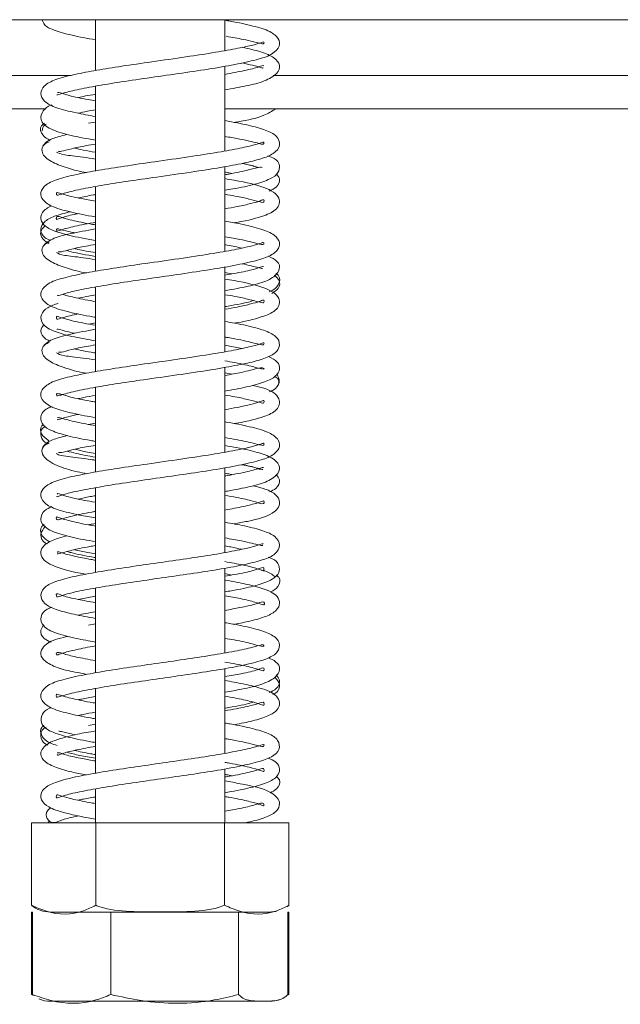
# Model space of a CAD drawing. Units: millimetres. Extents: x 97 to 5414, y 79 to 4078.
# Drawn here: x 4439 to 4471, y 2296 to 2348 of the extents above; entities that cross this region are included whole.
import ezdxf

# ---------------------------------------------------------------- set-up
doc = ezdxf.new("R2010")
doc.units = ezdxf.units.MM
doc.header["$LTSCALE"] = 20

msp = doc.modelspace()

# ---------------------------------------------------------------- linework, layer by layer
at = {"color": 7, "linetype": 'Continuous', "lineweight": 15}
for p, q in [((4539.196, 2348.281), (4353.314, 2348.281)), ((4442.843, 2348.281), (4442.843, 2345.602)), ((4449.666, 2346.649), (4449.666, 2348.281)), ((4449.666, 2341.355), (4449.666, 2345.827)), ((4441.558, 2345.339), (4353.314, 2345.339)), ((4539.196, 2345.339), (4452.219, 2345.339)), ((4442.843, 2344.777), (4442.843, 2340.305)), ((4440.225, 2343.575), (4353.314, 2343.575)), ((4539.196, 2343.575), (4449.666, 2343.575)), ((4442.482, 2342.822), (4442.843, 2342.885)), ((4449.666, 2336.059), (4449.666, 2340.529)), ((4442.843, 2339.479), (4442.843, 2335.011)), ((4449.666, 2330.768), (4449.666, 2335.234)), ((4449.666, 2334.946), (4450.034, 2334.877)), ((4442.843, 2334.185), (4442.843, 2329.718)), ((4442.843, 2333.762), (4441.928, 2333.591)), ((4442.485, 2332.231), (4442.843, 2332.298)), ((4450.56, 2330.942), (4449.666, 2331.113)), ((4449.666, 2325.475), (4449.666, 2329.944)), ((4449.666, 2329.65), (4450.028, 2329.586)), ((4442.843, 2328.893), (4442.843, 2324.426)), ((4442.484, 2326.939), (4442.843, 2327.003)), ((4449.666, 2320.181), (4449.666, 2324.649)), ((4442.843, 2323.597), (4442.843, 2319.128)), ((4449.666, 2314.885), (4449.666, 2319.353)), ((4449.666, 2319.066), (4450.036, 2318.994)), ((4442.843, 2318.302), (4442.843, 2313.834)), ((4442.843, 2317.88), (4441.928, 2317.707)), ((4442.484, 2316.348), (4442.843, 2316.417)), ((4449.666, 2309.588), (4449.666, 2314.058)), ((4442.843, 2313.011), (4442.843, 2308.542)), ((4442.479, 2311.057), (4442.843, 2311.121)), ((4449.666, 2305.928), (4449.666, 2308.769)), ((4442.843, 2307.714), (4442.843, 2305.928)), ((4439.462, 2305.928), (4439.462, 2301.575)), ((4439.462, 2305.928), (4442.859, 2305.928)), ((4440.428, 2306.007), (4440.343, 2305.953)), ((4442.859, 2305.928), (4442.859, 2301.575)), ((4442.859, 2305.928), (4449.651, 2305.928)), ((4449.651, 2305.928), (4449.651, 2301.575)), ((4449.651, 2305.928), (4453.047, 2305.928)), ((4453.047, 2305.928), (4453.047, 2301.575)), ((4439.465, 2301.222), (4439.465, 2296.869)), ((4439.465, 2301.222), (4439.52, 2301.222)), ((4439.52, 2301.222), (4439.52, 2296.869)), ((4440.462, 2301.222), (4452.047, 2301.222)), ((4443.653, 2301.222), (4443.653, 2296.869)), ((4450.387, 2301.222), (4450.387, 2296.869)), ((4452.989, 2301.222), (4452.989, 2296.869)), ((4452.989, 2301.222), (4453.044, 2301.222)), ((4453.044, 2301.222), (4453.044, 2296.869)), ((4439.465, 2296.869), (4439.576, 2296.817)), ((4453.044, 2296.869), (4452.933, 2296.817)), ((4440.462, 2296.516), (4451.605, 2296.516)), ((4451.605, 2296.516), (4452.047, 2296.516))]:
    msp.add_line(p, q, dxfattribs=at)
at = {"color": 7, "linetype": 'Continuous', "lineweight": 15, "flags": 128}
for points in [[(4452.929, 2301.488), (4452.938, 2301.494), (4453.046, 2301.574)], [(4452.047, 2296.516), (4452.122, 2296.518), (4452.165, 2296.52)]]:
    msp.add_lwpolyline(points, dxfattribs=at)
at = {"color": 7, "linetype": 'Continuous', "lineweight": 15}
for centre, radius, start, end in [((4440.653, 2306.342), 0.407, 117.5369, 299.3643), ((4440.462, 2302.815), 1.593, 231.1285, 270), ((4452.047, 2302.815), 1.593, 270, 282.036), ((4440.462, 2298.109), 1.593, 247.6106, 270), ((4452.047, 2298.109), 1.593, 281.9367, 291.5794)]:
    msp.add_arc(centre, radius, start, end, dxfattribs=at)
for points, knots in [([(4440.029, 2348.281), (4440.061, 2348.189), (4440.147, 2347.944), (4440.687, 2347.707), (4441.528, 2347.459), (4442.41, 2347.297), (4442.843, 2347.218)], [0, 0, 0, 0, 0.147899, 0.397303, 0.70404, 1, 1, 1, 1]), ([(4440.804, 2344.312), (4440.864, 2344.328), (4440.99, 2344.362), (4441.707, 2344.564), (4442.799, 2344.775), (4444.186, 2345.002), (4445.774, 2345.23), (4447.424, 2345.468), (4449.005, 2345.702), (4450.391, 2345.945), (4451.477, 2346.195), (4452.179, 2346.434), (4452.592, 2346.879), (4452.535, 2347.303), (4452.04, 2347.703), (4451.201, 2347.943), (4450.343, 2348.137), (4449.761, 2348.232), (4449.666, 2348.248)], [0, 0, 0, 0, 0.058344, 0.121651, 0.186574, 0.253787, 0.32263, 0.392383, 0.462074, 0.532523, 0.602741, 0.670891, 0.728211, 0.781562, 0.842814, 0.91556, 0.986255, 1, 1, 1, 1]), ([(4449.743, 2347.406), (4450.054, 2347.35), (4450.856, 2347.208), (4451.535, 2347.027), (4451.727, 2346.985), (4451.742, 2347.124), (4451.639, 2347.095), (4451.166, 2346.937), (4450.364, 2346.77), (4449.164, 2346.551), (4447.595, 2346.317), (4445.869, 2346.067), (4444.256, 2345.837), (4442.877, 2345.615), (4441.661, 2345.386), (4440.739, 2345.147), (4440.11, 2344.833), (4439.888, 2344.381), (4440.133, 2343.924), (4440.784, 2343.615), (4441.673, 2343.389), (4442.493, 2343.24), (4442.843, 2343.177)], [0, 0, 0, 0, 0.041182, 0.105926, 0.156633, 0.192966, 0.231751, 0.275038, 0.321629, 0.373802, 0.431379, 0.49233, 0.547284, 0.596393, 0.647422, 0.705127, 0.7576, 0.801226, 0.844859, 0.898568, 0.956735, 1, 1, 1, 1]), ([(4449.666, 2344.573), (4450.052, 2344.644), (4450.877, 2344.796), (4451.763, 2345.015), (4452.467, 2345.421), (4452.619, 2345.884), (4452.298, 2346.293), (4451.606, 2346.598), (4450.929, 2346.748), (4450.59, 2346.824)], [0, 0, 0, 0, 0.134359, 0.288077, 0.435459, 0.575727, 0.714385, 0.856989, 1, 1, 1, 1]), ([(4451.707, 2345.85), (4451.706, 2345.852), (4451.698, 2345.892), (4451.466, 2345.776), (4450.796, 2345.61), (4450.03, 2345.467), (4449.666, 2345.399)], [0, 0, 0, 0, 0.0131379, 0.3262432, 0.680347, 1, 1, 1, 1]), ([(4450.562, 2345.997), (4450.764, 2345.957), (4451.329, 2345.845), (4451.653, 2345.705), (4451.679, 2345.74), (4451.685, 2345.748)], [0, 0, 0, 0, 0.303475, 0.849788, 1, 1, 1, 1]), ([(4442.843, 2344.004), (4442.714, 2344.026), (4442.14, 2344.123), (4441.433, 2344.272), (4440.885, 2344.469), (4440.848, 2344.447), (4440.835, 2344.439)], [0, 0, 0, 0, 0.105545, 0.469408, 0.814864, 1, 1, 1, 1]), ([(4442.843, 2344.349), (4442.656, 2344.318), (4442.314, 2344.263), (4442.067, 2344.204), (4441.954, 2344.178)], [0, 0, 0, 0, 0.545438, 1, 1, 1, 1]), ([(4440.535, 2343.782), (4440.525, 2343.779), (4440.311, 2343.707), (4440.042, 2343.502), (4439.882, 2342.951), (4440.361, 2342.524), (4441.221, 2342.244), (4442.109, 2342.05), (4442.72, 2341.948), (4442.843, 2341.928)], [0, 0, 0, 0, 0.006705, 0.156579, 0.322782, 0.523885, 0.743911, 0.948345, 1, 1, 1, 1]), ([(4441.94, 2343.347), (4442.084, 2343.381), (4442.323, 2343.436), (4442.695, 2343.498), (4442.843, 2343.523)], [0, 0, 0, 0, 0.601021, 1, 1, 1, 1]), ([(4450.155, 2342.86), (4450.199, 2342.868), (4450.908, 2342.987), (4451.694, 2343.165), (4452.148, 2343.456), (4452.334, 2343.575)], [0, 0, 0, 0, 0.037437, 0.606382, 1, 1, 1, 1]), ([(4442.843, 2338.71), (4442.589, 2338.755), (4441.897, 2338.879), (4441.149, 2339.058), (4440.787, 2339.206), (4440.783, 2339.087), (4440.788, 2338.991), (4441.129, 2339.119), (4441.985, 2339.332), (4443.132, 2339.536), (4444.508, 2339.758), (4446.135, 2339.986), (4447.868, 2340.239), (4449.443, 2340.479), (4450.675, 2340.71), (4451.616, 2340.941), (4452.253, 2341.189), (4452.642, 2341.643), (4452.419, 2342.186), (4451.838, 2342.468), (4450.91, 2342.725), (4450.152, 2342.877), (4449.667, 2342.956), (4449.666, 2342.956)], [0, 0, 0, 0, 0.032076, 0.087396, 0.138065, 0.177541, 0.217193, 0.267084, 0.321681, 0.370234, 0.41907, 0.474231, 0.535327, 0.592427, 0.644626, 0.693883, 0.744504, 0.793225, 0.841265, 0.892093, 0.945395, 0.999994, 1, 1, 1, 1]), ([(4440.153, 2342.827), (4440.093, 2342.782), (4439.883, 2342.624), (4439.988, 2342.178), (4440.303, 2341.992), (4440.449, 2341.906)], [0, 0, 0, 0, 0.1764971, 0.6196327, 1, 1, 1, 1]), ([(4440.246, 2342.766), (4440.224, 2342.756), (4440.061, 2342.68), (4440.045, 2342.536), (4440.032, 2342.411)], [0, 0, 0, 0, 0.13465, 1, 1, 1, 1]), ([(4449.666, 2342.125), (4449.913, 2342.083), (4450.675, 2341.952), (4451.415, 2341.768), (4451.72, 2341.679), (4451.735, 2341.803), (4451.707, 2341.847), (4451.339, 2341.702), (4450.599, 2341.528), (4449.461, 2341.306), (4447.954, 2341.076), (4446.238, 2340.824), (4444.579, 2340.592), (4443.154, 2340.366), (4441.906, 2340.145), (4440.905, 2339.898), (4440.221, 2339.631), (4439.896, 2339.175), (4440.039, 2338.729), (4440.617, 2338.369), (4441.527, 2338.135), (4442.343, 2337.959), (4442.837, 2337.88), (4442.843, 2337.879)], [0, 0, 0, 0, 0.030861, 0.09538, 0.149702, 0.187137, 0.224853, 0.267602, 0.313616, 0.36447, 0.420616, 0.48157, 0.537525, 0.587594, 0.636941, 0.693289, 0.747706, 0.792432, 0.83493, 0.885953, 0.944129, 0.999322, 1, 1, 1, 1]), ([(4441.314, 2342.225), (4441.044, 2342.154), (4440.326, 2341.964), (4440.17, 2341.754), (4440.073, 2341.622)], [0, 0, 0, 0, 0.375035, 1, 1, 1, 1]), ([(4440.41, 2341.843), (4440.331, 2341.814), (4440.175, 2341.755), (4440.008, 2341.533), (4440.014, 2341.179), (4440.421, 2340.805), (4441.261, 2340.481), (4441.909, 2340.298), (4442.331, 2340.226), (4442.371, 2340.219)], [0, 0, 0, 0, 0.073789, 0.1466784, 0.2869929, 0.5450192, 0.7722843, 0.9785586, 1, 1, 1, 1]), ([(4440.891, 2341.342), (4440.927, 2341.332), (4441.008, 2341.31), (4441.571, 2341.479), (4442.158, 2341.606), (4442.675, 2341.691), (4442.843, 2341.719)], [0, 0, 0, 0, 0.249159, 0.562689, 0.858454, 1, 1, 1, 1]), ([(4441.745, 2341.508), (4441.887, 2341.473), (4442.192, 2341.399), (4442.617, 2341.329), (4442.843, 2341.292)], [0, 0, 0, 0, 0.468634, 1, 1, 1, 1]), ([(4442.843, 2340.933), (4442.619, 2340.966), (4441.917, 2341.072), (4441.057, 2341.15), (4440.879, 2341.245), (4440.782, 2341.296)], [0, 0, 0, 0, 0.1747326, 0.5486501, 1, 1, 1, 1]), ([(4449.666, 2339.282), (4449.808, 2339.305), (4450.421, 2339.408), (4451.264, 2339.592), (4452.055, 2339.855), (4452.499, 2340.161), (4452.587, 2340.637), (4452.389, 2340.938), (4452.054, 2341.062), (4451.936, 2341.106)], [0, 0, 0, 0, 0.058854, 0.255427, 0.450231, 0.616437, 0.743652, 0.909984, 1, 1, 1, 1]), ([(4451.627, 2340.485), (4451.604, 2340.499), (4451.536, 2340.542), (4450.966, 2340.348), (4450.258, 2340.205), (4449.738, 2340.118), (4449.666, 2340.106)], [0, 0, 0, 0, 0.190563, 0.5617128, 0.9392103, 1, 1, 1, 1]), ([(4451.424, 2340.484), (4451.194, 2340.555), (4450.954, 2340.629), (4450.588, 2340.697), (4450.571, 2340.7)], [0, 0, 0, 0, 0.953464, 1, 1, 1, 1]), ([(4450.574, 2340.701), (4450.654, 2340.685), (4451.084, 2340.601), (4451.284, 2340.54), (4451.446, 2340.489)], [0, 0, 0, 0, 0.186254, 1, 1, 1, 1]), ([(4449.666, 2340.243), (4449.677, 2340.241), (4449.827, 2340.217), (4449.931, 2340.194), (4450.029, 2340.172)], [0, 0, 0, 0, 0.067399, 1, 1, 1, 1]), ([(4450.163, 2337.568), (4450.204, 2337.575), (4450.911, 2337.693), (4451.686, 2337.905), (4452.337, 2338.186), (4452.572, 2338.584), (4452.516, 2339.06), (4451.803, 2339.458), (4450.716, 2339.729), (4449.834, 2339.871), (4449.666, 2339.898)], [0, 0, 0, 0, 0.012806, 0.219354, 0.373846, 0.44664, 0.524508, 0.733578, 0.949551, 1, 1, 1, 1]), ([(4451.996, 2339.237), (4452.128, 2339.299), (4452.439, 2339.446), (4452.641, 2339.871), (4452.447, 2340.073), (4452.373, 2340.149)], [0, 0, 0, 0, 0.31399, 0.742482, 1, 1, 1, 1]), ([(4442.843, 2339.058), (4442.806, 2339.052), (4442.456, 2338.995), (4442.188, 2338.935), (4441.949, 2338.882)], [0, 0, 0, 0, 0.104969, 1, 1, 1, 1]), ([(4449.666, 2339.071), (4449.85, 2339.041), (4450.379, 2338.954), (4450.966, 2338.819), (4451.645, 2338.64), (4451.725, 2338.617), (4451.765, 2338.838), (4451.492, 2338.702), (4451.044, 2338.583), (4450.422, 2338.438), (4449.89, 2338.343), (4449.666, 2338.303)], [0, 0, 0, 0, 0.059839, 0.172067, 0.288138, 0.484179, 0.626744, 0.707981, 0.807789, 0.91908, 1, 1, 1, 1]), ([(4440.536, 2338.472), (4440.339, 2338.366), (4439.967, 2338.164), (4439.927, 2337.64), (4440.307, 2337.272), (4440.979, 2337.016), (4441.838, 2336.81), (4442.582, 2336.681), (4442.843, 2336.635)], [0, 0, 0, 0, 0.1795189, 0.3406766, 0.493235, 0.678236, 0.8869091, 1, 1, 1, 1]), ([(4441.513, 2338.15), (4441.22, 2338.077), (4440.639, 2337.932), (4440.117, 2337.649), (4439.891, 2337.223), (4440.058, 2336.811), (4440.373, 2336.68), (4440.48, 2336.636)], [0, 0, 0, 0, 0.233226, 0.462969, 0.663763, 0.886087, 1, 1, 1, 1]), ([(4442.843, 2337.46), (4442.743, 2337.477), (4442.174, 2337.573), (4441.42, 2337.73), (4440.788, 2337.952), (4440.795, 2337.888), (4440.747, 2337.699), (4441.035, 2337.838), (4441.451, 2337.961), (4441.873, 2338.042), (4441.947, 2338.056)], [0, 0, 0, 0, 0.037728, 0.213912, 0.399732, 0.556722, 0.685147, 0.811282, 0.966993, 1, 1, 1, 1]), ([(4440.216, 2337.421), (4440.13, 2337.347), (4439.917, 2337.165), (4439.945, 2336.777), (4440.238, 2336.575), (4440.377, 2336.48)], [0, 0, 0, 0, 0.2624109, 0.6506398, 1, 1, 1, 1]), ([(4442.843, 2337.246), (4442.382, 2337.164), (4441.429, 2336.994), (4440.394, 2336.693), (4440.188, 2336.459), (4440.073, 2336.328)], [0, 0, 0, 0, 0.292762, 0.60471, 1, 1, 1, 1]), ([(4441.747, 2337.037), (4441.665, 2337.054), (4441.208, 2337.146), (4440.867, 2337.268), (4440.778, 2337.244), (4440.771, 2337.1), (4440.952, 2337.178), (4441.615, 2337.359), (4442.308, 2337.506), (4442.803, 2337.588), (4442.843, 2337.595)], [0, 0, 0, 0, 0.0424321, 0.2358157, 0.379652, 0.4949444, 0.6405755, 0.808382, 0.984346, 1, 1, 1, 1]), ([(4440.836, 2333.754), (4440.847, 2333.745), (4440.878, 2333.718), (4441.371, 2333.898), (4442.303, 2334.098), (4443.584, 2334.318), (4445.099, 2334.549), (4446.742, 2334.779), (4448.366, 2335.019), (4449.843, 2335.253), (4451.08, 2335.507), (4451.92, 2335.737), (4452.479, 2336.093), (4452.61, 2336.532), (4452.292, 2336.977), (4451.592, 2337.252), (4450.699, 2337.479), (4449.942, 2337.609), (4449.666, 2337.657)], [0, 0, 0, 0, 0.0321711, 0.0944236, 0.1589699, 0.2250076, 0.2936254, 0.3629228, 0.4329399, 0.5030217, 0.5735127, 0.6438069, 0.7059538, 0.7595003, 0.8160239, 0.8849958, 0.9580837, 1, 1, 1, 1]), ([(4449.666, 2336.832), (4449.819, 2336.807), (4450.496, 2336.693), (4451.257, 2336.518), (4451.702, 2336.384), (4451.731, 2336.475), (4451.733, 2336.566), (4451.448, 2336.441), (4450.793, 2336.276), (4449.735, 2336.061), (4448.303, 2335.833), (4446.609, 2335.583), (4444.915, 2335.347), (4443.441, 2335.118), (4442.161, 2334.902), (4441.088, 2334.652), (4440.348, 2334.414), (4439.924, 2333.974), (4439.966, 2333.539), (4440.471, 2333.13), (4441.296, 2332.894), (4442.157, 2332.701), (4442.742, 2332.605), (4442.843, 2332.588)], [0, 0, 0, 0, 0.018338, 0.081685, 0.140075, 0.180062, 0.21677, 0.258562, 0.303945, 0.353548, 0.408601, 0.469187, 0.526507, 0.577954, 0.626317, 0.681216, 0.737447, 0.783919, 0.826148, 0.874687, 0.932584, 0.988414, 1, 1, 1, 1]), ([(4440.41, 2336.549), (4440.331, 2336.519), (4440.175, 2336.46), (4440.008, 2336.239), (4440.014, 2335.885), (4440.42, 2335.512), (4441.259, 2335.189), (4441.904, 2335.006), (4442.326, 2334.934), (4442.364, 2334.928)], [0, 0, 0, 0, 0.073822, 0.14674, 0.287109, 0.54522, 0.77259, 0.979088, 1, 1, 1, 1]), ([(4440.891, 2336.047), (4440.926, 2336.037), (4441.006, 2336.014), (4441.567, 2336.183), (4442.155, 2336.311), (4442.674, 2336.397), (4442.843, 2336.424)], [0, 0, 0, 0, 0.248036, 0.56174, 0.857702, 1, 1, 1, 1]), ([(4441.743, 2336.213), (4441.798, 2336.198), (4442.093, 2336.119), (4442.507, 2336.051), (4442.843, 2335.996)], [0, 0, 0, 0, 0.18927, 1, 1, 1, 1]), ([(4450.563, 2336.236), (4450.325, 2336.288), (4450.059, 2336.347), (4449.705, 2336.404), (4449.666, 2336.411)], [0, 0, 0, 0, 0.891801, 1, 1, 1, 1]), ([(4442.843, 2335.636), (4442.621, 2335.668), (4441.921, 2335.771), (4441.057, 2335.852), (4440.879, 2335.949), (4440.782, 2336.002)], [0, 0, 0, 0, 0.173419, 0.547744, 1, 1, 1, 1]), ([(4441.318, 2336.11), (4441.318, 2336.11), (4441.6, 2336.016), (4442.126, 2335.919), (4442.726, 2335.819), (4442.843, 2335.799)], [0, 0, 0, 0, 0.0017571, 0.8060579, 1, 1, 1, 1]), ([(4449.666, 2333.988), (4449.886, 2334.026), (4450.569, 2334.144), (4451.41, 2334.332), (4452.239, 2334.633), (4452.616, 2335.136), (4452.511, 2335.522), (4452.138, 2335.725), (4451.971, 2335.816)], [0, 0, 0, 0, 0.0939, 0.2917644, 0.4874298, 0.6717811, 0.8528386, 1, 1, 1, 1]), ([(4451.69, 2335.249), (4451.685, 2335.257), (4451.664, 2335.286), (4451.209, 2335.103), (4450.507, 2334.959), (4449.87, 2334.848), (4449.666, 2334.812)], [0, 0, 0, 0, 0.1228, 0.471148, 0.831229, 1, 1, 1, 1]), ([(4450.574, 2335.414), (4450.909, 2335.333), (4451.467, 2335.197), (4451.592, 2335.17), (4451.643, 2335.159)], [0, 0, 0, 0, 0.598983, 1, 1, 1, 1]), ([(4452.007, 2333.936), (4452.026, 2333.943), (4452.258, 2334.024), (4452.513, 2334.267), (4452.62, 2334.709), (4452.408, 2334.858), (4452.354, 2334.896)], [0, 0, 0, 0, 0.035682, 0.429689, 0.852077, 1, 1, 1, 1]), ([(4452.134, 2333.846), (4452.263, 2333.928), (4452.555, 2334.111), (4452.598, 2334.508), (4452.374, 2334.71), (4452.276, 2334.799)], [0, 0, 0, 0, 0.310417, 0.696682, 1, 1, 1, 1]), ([(4450.177, 2332.276), (4450.214, 2332.282), (4450.915, 2332.4), (4451.686, 2332.611), (4452.337, 2332.892), (4452.572, 2333.289), (4452.516, 2333.766), (4451.803, 2334.164), (4450.716, 2334.435), (4449.834, 2334.577), (4449.666, 2334.604)], [0, 0, 0, 0, 0.011325, 0.218183, 0.372906, 0.44581, 0.523794, 0.733179, 0.949476, 1, 1, 1, 1]), ([(4442.843, 2333.413), (4442.476, 2333.481), (4441.735, 2333.619), (4441.335, 2333.73), (4441.133, 2333.786)], [0, 0, 0, 0, 0.49476, 1, 1, 1, 1]), ([(4449.666, 2333.777), (4449.85, 2333.746), (4450.379, 2333.66), (4450.966, 2333.525), (4451.645, 2333.346), (4451.725, 2333.323), (4451.765, 2333.544), (4451.492, 2333.408), (4451.044, 2333.289), (4450.422, 2333.143), (4449.89, 2333.049), (4449.666, 2333.009)], [0, 0, 0, 0, 0.059839, 0.172067, 0.288138, 0.484179, 0.626744, 0.707981, 0.807789, 0.91908, 1, 1, 1, 1]), ([(4440.884, 2333.328), (4440.684, 2333.259), (4440.291, 2333.122), (4439.899, 2332.712), (4440.022, 2332.15), (4440.651, 2331.83), (4441.609, 2331.559), (4442.461, 2331.407), (4442.843, 2331.338)], [0, 0, 0, 0, 0.145188, 0.286585, 0.448925, 0.64557, 0.84104, 1, 1, 1, 1]), ([(4449.666, 2333.149), (4449.722, 2333.158), (4450.261, 2333.246), (4450.799, 2333.346), (4451.131, 2333.453), (4451.176, 2333.468)], [0, 0, 0, 0, 0.090396, 0.876485, 1, 1, 1, 1]), ([(4442.843, 2332.167), (4442.632, 2332.204), (4441.967, 2332.32), (4441.234, 2332.491), (4440.784, 2332.665), (4440.779, 2332.621), (4440.78, 2332.434), (4441.052, 2332.565), (4441.645, 2332.699), (4441.941, 2332.766)], [0, 0, 0, 0, 0.083072, 0.261394, 0.416283, 0.540129, 0.670705, 0.835472, 1, 1, 1, 1]), ([(4440.12, 2332.204), (4440.044, 2332.097), (4439.871, 2331.853), (4440.111, 2331.475), (4440.379, 2331.361), (4440.46, 2331.327)], [0, 0, 0, 0, 0.352518, 0.806503, 1, 1, 1, 1]), ([(4442.843, 2328.12), (4442.755, 2328.135), (4442.21, 2328.227), (4441.485, 2328.375), (4440.85, 2328.598), (4440.785, 2328.545), (4440.78, 2328.439), (4440.907, 2328.444), (4441.594, 2328.661), (4442.624, 2328.861), (4443.911, 2329.076), (4445.431, 2329.302), (4447.153, 2329.546), (4448.823, 2329.791), (4450.206, 2330.03), (4451.256, 2330.25), (4452.023, 2330.498), (4452.532, 2330.825), (4452.586, 2331.396), (4452.108, 2331.781), (4451.334, 2332.03), (4450.498, 2332.225), (4449.849, 2332.333), (4449.666, 2332.364)], [0, 0, 0, 0, 0.010386, 0.064677, 0.119255, 0.162486, 0.200592, 0.245649, 0.300365, 0.351582, 0.398725, 0.451381, 0.510708, 0.570133, 0.62453, 0.674188, 0.72432, 0.774389, 0.821791, 0.871854, 0.923934, 0.97867, 1, 1, 1, 1]), ([(4449.666, 2331.54), (4449.723, 2331.531), (4450.307, 2331.435), (4451.072, 2331.27), (4451.666, 2331.101), (4451.728, 2331.147), (4451.743, 2331.272), (4451.541, 2331.181), (4450.968, 2331.02), (4449.992, 2330.816), (4448.64, 2330.587), (4446.981, 2330.344), (4445.265, 2330.103), (4443.738, 2329.872), (4442.424, 2329.656), (4441.288, 2329.411), (4440.486, 2329.182), (4439.974, 2328.781), (4439.918, 2328.347), (4440.334, 2327.9), (4441.087, 2327.652), (4441.973, 2327.444), (4442.648, 2327.329), (4442.843, 2327.296)], [0, 0, 0, 0, 0.006668, 0.068396, 0.129943, 0.173496, 0.209257, 0.249967, 0.29472, 0.343094, 0.39709, 0.456618, 0.515348, 0.568049, 0.616062, 0.669406, 0.726677, 0.775254, 0.817565, 0.86374, 0.920563, 0.977079, 1, 1, 1, 1]), ([(4442.843, 2331.952), (4442.382, 2331.87), (4441.429, 2331.7), (4440.394, 2331.399), (4440.188, 2331.165), (4440.073, 2331.034)], [0, 0, 0, 0, 0.292762, 0.60471, 1, 1, 1, 1]), ([(4441.751, 2331.744), (4441.571, 2331.782), (4441.072, 2331.887), (4440.846, 2331.989), (4440.825, 2331.95), (4440.822, 2331.944)], [0, 0, 0, 0, 0.329323, 0.912618, 1, 1, 1, 1]), ([(4440.41, 2331.255), (4440.331, 2331.225), (4440.175, 2331.166), (4440.008, 2330.945), (4440.014, 2330.591), (4440.42, 2330.218), (4441.259, 2329.895), (4441.906, 2329.712), (4442.329, 2329.639), (4442.369, 2329.633)], [0, 0, 0, 0, 0.073756, 0.14661, 0.286854, 0.544736, 0.771905, 0.978219, 1, 1, 1, 1]), ([(4440.891, 2330.753), (4440.926, 2330.743), (4441.006, 2330.72), (4441.567, 2330.889), (4442.155, 2331.017), (4442.674, 2331.103), (4442.843, 2331.13)], [0, 0, 0, 0, 0.248036, 0.56174, 0.857702, 1, 1, 1, 1]), ([(4442.843, 2330.342), (4442.621, 2330.374), (4441.921, 2330.477), (4441.057, 2330.557), (4440.879, 2330.655), (4440.782, 2330.708)], [0, 0, 0, 0, 0.173419, 0.547744, 1, 1, 1, 1]), ([(4441.733, 2330.916), (4442.043, 2330.849), (4442.375, 2330.777), (4442.815, 2330.705), (4442.843, 2330.7)], [0, 0, 0, 0, 0.93728, 1, 1, 1, 1]), ([(4449.666, 2328.691), (4450.062, 2328.762), (4450.891, 2328.912), (4451.789, 2329.165), (4452.356, 2329.432), (4452.603, 2329.849), (4452.477, 2330.272), (4452.149, 2330.427), (4451.974, 2330.51)], [0, 0, 0, 0, 0.1797318, 0.3760923, 0.5588265, 0.6999191, 0.8402575, 1, 1, 1, 1]), ([(4449.666, 2330.287), (4449.843, 2330.257), (4450.456, 2330.153), (4451.19, 2329.978), (4451.791, 2329.795), (4451.75, 2329.93), (4451.432, 2329.913), (4450.687, 2329.698), (4449.972, 2329.572), (4449.666, 2329.518)], [0, 0, 0, 0, 0.060525, 0.21067, 0.349117, 0.602096, 0.73902, 0.888291, 1, 1, 1, 1]), ([(4451.995, 2328.65), (4452.07, 2328.68), (4452.342, 2328.785), (4452.633, 2329.156), (4452.481, 2329.451), (4452.404, 2329.6)], [0, 0, 0, 0, 0.159675, 0.573784, 1, 1, 1, 1]), ([(4452.501, 2329.107), (4452.51, 2329.177), (4452.528, 2329.315), (4452.375, 2329.418), (4452.3, 2329.469)], [0, 0, 0, 0, 0.508335, 1, 1, 1, 1]), ([(4450.154, 2326.978), (4450.198, 2326.985), (4450.908, 2327.104), (4451.687, 2327.317), (4452.336, 2327.598), (4452.573, 2327.995), (4452.505, 2328.471), (4452.081, 2328.774), (4451.343, 2328.94), (4451.137, 2328.987)], [0, 0, 0, 0, 0.016879, 0.270173, 0.459629, 0.548898, 0.644389, 0.900777, 1, 1, 1, 1]), ([(4442.843, 2328.466), (4442.629, 2328.432), (4442.29, 2328.377), (4442.043, 2328.317), (4441.953, 2328.295)], [0, 0, 0, 0, 0.634015, 1, 1, 1, 1]), ([(4449.666, 2328.483), (4449.85, 2328.452), (4450.379, 2328.366), (4450.966, 2328.231), (4451.645, 2328.052), (4451.725, 2328.029), (4451.765, 2328.25), (4451.492, 2328.113), (4451.044, 2327.995), (4450.422, 2327.849), (4449.89, 2327.754), (4449.666, 2327.714)], [0, 0, 0, 0, 0.059839, 0.172067, 0.288138, 0.484179, 0.626744, 0.707981, 0.807789, 0.91908, 1, 1, 1, 1]), ([(4440.561, 2327.878), (4440.473, 2327.847), (4440.144, 2327.731), (4439.896, 2327.366), (4440.042, 2326.877), (4440.538, 2326.578), (4441.349, 2326.33), (4442.182, 2326.154), (4442.759, 2326.058), (4442.843, 2326.044)], [0, 0, 0, 0, 0.065781, 0.246805, 0.400767, 0.560739, 0.761348, 0.965209, 1, 1, 1, 1]), ([(4440.821, 2327.188), (4440.839, 2327.185), (4440.888, 2327.177), (4441.269, 2327.325), (4441.759, 2327.426), (4441.957, 2327.467)], [0, 0, 0, 0, 0.265809, 0.702485, 1, 1, 1, 1]), ([(4440.089, 2326.92), (4440.066, 2326.9), (4439.913, 2326.774), (4439.933, 2326.403), (4440.235, 2326.186), (4440.389, 2326.075)], [0, 0, 0, 0, 0.082004, 0.53148, 1, 1, 1, 1]), ([(4440.199, 2326.84), (4440.175, 2326.827), (4439.988, 2326.722), (4439.92, 2326.423), (4440.036, 2326.057), (4440.279, 2325.945), (4440.333, 2325.92)], [0, 0, 0, 0, 0.057232, 0.46, 0.881639, 1, 1, 1, 1]), ([(4440.807, 2323.144), (4440.807, 2323.138), (4440.813, 2323.09), (4441.104, 2323.242), (4441.859, 2323.416), (4443.02, 2323.638), (4444.444, 2323.865), (4446.054, 2324.093), (4447.7, 2324.333), (4449.253, 2324.564), (4450.598, 2324.811), (4451.61, 2325.054), (4452.275, 2325.314), (4452.613, 2325.776), (4452.48, 2326.206), (4451.924, 2326.57), (4451.021, 2326.811), (4450.195, 2326.987), (4449.687, 2327.07), (4449.666, 2327.073)], [0, 0, 0, 0, 0.00769, 0.068556, 0.132279, 0.197386, 0.265046, 0.333946, 0.403826, 0.473484, 0.543934, 0.614153, 0.680774, 0.736604, 0.790343, 0.85382, 0.927315, 0.997, 1, 1, 1, 1]), ([(4442.843, 2326.871), (4442.502, 2326.932), (4441.72, 2327.072), (4440.999, 2327.282), (4440.885, 2327.299), (4440.835, 2327.307)], [0, 0, 0, 0, 0.302938, 0.6934, 1, 1, 1, 1]), ([(4441.344, 2326.352), (4441.062, 2326.278), (4440.332, 2326.086), (4440.172, 2325.871), (4440.073, 2325.74)], [0, 0, 0, 0, 0.386843, 1, 1, 1, 1]), ([(4449.666, 2326.245), (4450.067, 2326.173), (4450.936, 2326.014), (4451.596, 2325.83), (4451.728, 2325.824), (4451.744, 2325.965), (4451.612, 2325.914), (4451.111, 2325.758), (4450.232, 2325.569), (4448.964, 2325.343), (4447.352, 2325.105), (4445.625, 2324.857), (4444.044, 2324.627), (4442.693, 2324.408), (4441.506, 2324.172), (4440.634, 2323.939), (4440.048, 2323.59), (4439.893, 2323.146), (4440.208, 2322.686), (4440.899, 2322.407), (4441.792, 2322.187), (4442.555, 2322.053), (4442.843, 2322.002)], [0, 0, 0, 0, 0.0544261, 0.1180746, 0.165675, 0.2011807, 0.2407252, 0.2847446, 0.3320322, 0.3849317, 0.4431633, 0.5032744, 0.5571779, 0.6055303, 0.6573174, 0.7149497, 0.7657193, 0.8085074, 0.8528587, 0.9078636, 0.9652194, 1, 1, 1, 1]), ([(4440.41, 2325.961), (4440.316, 2325.922), (4440.131, 2325.846), (4439.982, 2325.565), (4440.085, 2325.188), (4440.722, 2324.761), (4441.597, 2324.494), (4442.222, 2324.373), (4442.392, 2324.339)], [0, 0, 0, 0, 0.089014, 0.176442, 0.342862, 0.642562, 0.902405, 1, 1, 1, 1]), ([(4440.891, 2325.459), (4440.926, 2325.449), (4441.006, 2325.426), (4441.567, 2325.595), (4442.155, 2325.723), (4442.674, 2325.809), (4442.843, 2325.836)], [0, 0, 0, 0, 0.2480361, 0.5617403, 0.8577025, 1, 1, 1, 1]), ([(4449.666, 2323.396), (4449.713, 2323.404), (4450.234, 2323.489), (4451.029, 2323.658), (4451.934, 2323.894), (4452.545, 2324.352), (4452.59, 2324.788), (4452.182, 2325.194), (4451.387, 2325.478), (4450.555, 2325.667), (4449.879, 2325.783), (4449.666, 2325.819)], [0, 0, 0, 0, 0.013275, 0.148973, 0.287194, 0.418297, 0.544432, 0.669095, 0.799566, 0.937101, 1, 1, 1, 1]), ([(4442.843, 2325.048), (4442.783, 2325.057), (4442.131, 2325.155), (4441.489, 2325.223), (4440.887, 2325.316), (4440.818, 2325.38), (4440.782, 2325.414)], [0, 0, 0, 0, 0.043016, 0.465102, 0.718069, 1, 1, 1, 1]), ([(4441.345, 2325.529), (4441.497, 2325.487), (4441.892, 2325.376), (4442.48, 2325.274), (4442.843, 2325.211)], [0, 0, 0, 0, 0.3836148, 1, 1, 1, 1]), ([(4441.75, 2325.626), (4441.959, 2325.577), (4442.277, 2325.502), (4442.698, 2325.432), (4442.843, 2325.408)], [0, 0, 0, 0, 0.655302, 1, 1, 1, 1]), ([(4451.532, 2324.561), (4451.38, 2324.615), (4451.126, 2324.704), (4450.719, 2324.782), (4450.556, 2324.813)], [0, 0, 0, 0, 0.598117, 1, 1, 1, 1]), ([(4450.574, 2324.818), (4450.708, 2324.792), (4451.24, 2324.689), (4451.608, 2324.543), (4451.659, 2324.568), (4451.674, 2324.575)], [0, 0, 0, 0, 0.1919844, 0.7621536, 1, 1, 1, 1]), ([(4451.698, 2324.671), (4451.661, 2324.664), (4451.573, 2324.649), (4450.89, 2324.445), (4450.202, 2324.31), (4449.706, 2324.228), (4449.666, 2324.221)], [0, 0, 0, 0, 0.25798, 0.613239, 0.969206, 1, 1, 1, 1]), ([(4449.666, 2324.358), (4449.76, 2324.343), (4449.904, 2324.32), (4450.005, 2324.298), (4450.04, 2324.291)], [0, 0, 0, 0, 0.651345, 1, 1, 1, 1]), ([(4452.041, 2323.382), (4452.15, 2323.433), (4452.44, 2323.568), (4452.642, 2323.983), (4452.443, 2324.198), (4452.362, 2324.285)], [0, 0, 0, 0, 0.265163, 0.701695, 1, 1, 1, 1]), ([(4450.151, 2321.685), (4450.393, 2321.732), (4451.283, 2321.905), (4452, 2322.11), (4452.479, 2322.48), (4452.602, 2322.88), (4452.363, 2323.26), (4451.902, 2323.511), (4451.38, 2323.647), (4451.166, 2323.703)], [0, 0, 0, 0, 0.102928, 0.378215, 0.482938, 0.591182, 0.722709, 0.885966, 1, 1, 1, 1]), ([(4442.843, 2322.828), (4442.644, 2322.863), (4442.014, 2322.974), (4441.307, 2323.123), (4440.847, 2323.318), (4440.831, 2323.277), (4440.827, 2323.265)], [0, 0, 0, 0, 0.166254, 0.527986, 0.870191, 1, 1, 1, 1]), ([(4449.666, 2323.193), (4449.879, 2323.155), (4450.481, 2323.048), (4451.182, 2322.898), (4451.772, 2322.67), (4451.741, 2322.89), (4451.702, 2322.915), (4451.359, 2322.777), (4450.698, 2322.613), (4450.01, 2322.483), (4449.666, 2322.418)], [0, 0, 0, 0, 0.07415, 0.21017, 0.350111, 0.552884, 0.638786, 0.74247, 0.871562, 1, 1, 1, 1]), ([(4442.843, 2323.174), (4442.748, 2323.158), (4442.399, 2323.101), (4442.141, 2323.043), (4441.954, 2323.001)], [0, 0, 0, 0, 0.273049, 1, 1, 1, 1]), ([(4440.544, 2322.601), (4440.406, 2322.538), (4440.089, 2322.393), (4439.865, 2321.889), (4440.234, 2321.409), (4441.01, 2321.126), (4441.938, 2320.907), (4442.632, 2320.789), (4442.843, 2320.753)], [0, 0, 0, 0, 0.125885, 0.288044, 0.480907, 0.701806, 0.909112, 1, 1, 1, 1]), ([(4442.843, 2321.576), (4442.797, 2321.583), (4442.281, 2321.669), (4441.566, 2321.819), (4440.896, 2322.017), (4440.753, 2322.093), (4440.791, 2321.901), (4440.863, 2321.89), (4441.551, 2322.107), (4442.263, 2322.251), (4442.778, 2322.337), (4442.843, 2322.348)], [0, 0, 0, 0, 0.015055, 0.169175, 0.318585, 0.434495, 0.543131, 0.675194, 0.830412, 0.978705, 1, 1, 1, 1]), ([(4440.146, 2321.656), (4440.099, 2321.624), (4439.893, 2321.482), (4439.961, 2321.038), (4440.273, 2320.834), (4440.422, 2320.737)], [0, 0, 0, 0, 0.134444, 0.588613, 1, 1, 1, 1]), ([(4442.843, 2317.533), (4442.522, 2317.592), (4441.799, 2317.726), (4441.091, 2317.894), (4440.747, 2318.068), (4440.792, 2317.873), (4440.793, 2317.809), (4441.303, 2317.996), (4442.241, 2318.205), (4443.519, 2318.424), (4444.98, 2318.65), (4446.525, 2318.866), (4448.064, 2319.092), (4449.526, 2319.317), (4450.767, 2319.551), (4451.724, 2319.798), (4452.34, 2320.062), (4452.651, 2320.566), (4452.336, 2321.074), (4451.701, 2321.333), (4450.816, 2321.574), (4450.025, 2321.713), (4449.666, 2321.776)], [0, 0, 0, 0, 0.041246, 0.093187, 0.141809, 0.185175, 0.230457, 0.280149, 0.33344, 0.38645, 0.438441, 0.48965, 0.541537, 0.594219, 0.649048, 0.702423, 0.753795, 0.801893, 0.85054, 0.901664, 0.955468, 1, 1, 1, 1]), ([(4442.481, 2321.644), (4442.541, 2321.657), (4442.641, 2321.679), (4442.785, 2321.702), (4442.843, 2321.712)], [0, 0, 0, 0, 0.599733, 1, 1, 1, 1]), ([(4440.205, 2321.566), (4440.088, 2321.422), (4439.859, 2321.139), (4440.054, 2320.749), (4440.268, 2320.648), (4440.3, 2320.633)], [0, 0, 0, 0, 0.469336, 0.920391, 1, 1, 1, 1]), ([(4441.324, 2321.058), (4441.306, 2321.054), (4440.906, 2320.965), (4440.437, 2320.785), (4439.988, 2320.464), (4439.929, 2320.018), (4440.195, 2319.677), (4440.862, 2319.363), (4441.589, 2319.161), (4442.334, 2319.038), (4442.345, 2319.036)], [0, 0, 0, 0, 0.008211, 0.187285, 0.345967, 0.460795, 0.585078, 0.723344, 0.995904, 1, 1, 1, 1]), ([(4451.693, 2320.629), (4451.681, 2320.635), (4451.648, 2320.651), (4451.225, 2320.488), (4450.361, 2320.302), (4449.122, 2320.074), (4447.669, 2319.858), (4446.132, 2319.633), (4444.583, 2319.416), (4443.115, 2319.183), (4441.843, 2318.958), (4440.858, 2318.703), (4440.209, 2318.449), (4439.86, 2317.958), (4440.136, 2317.438), (4440.74, 2317.168), (4441.633, 2316.924), (4442.449, 2316.776), (4442.843, 2316.704)], [0, 0, 0, 0, 0.0312596, 0.0874237, 0.1519087, 0.2195092, 0.2847273, 0.3499014, 0.4148108, 0.4816766, 0.5502283, 0.6184293, 0.6831596, 0.7449376, 0.805398, 0.8700678, 0.9372982, 1, 1, 1, 1]), ([(4449.666, 2320.949), (4449.974, 2320.895), (4450.782, 2320.755), (4451.491, 2320.557), (4451.621, 2320.554), (4451.674, 2320.552)], [0, 0, 0, 0, 0.266339, 0.697928, 1, 1, 1, 1]), ([(4440.823, 2320.106), (4440.855, 2320.11), (4440.93, 2320.118), (4441.542, 2320.296), (4442.233, 2320.445), (4442.74, 2320.53), (4442.843, 2320.547)], [0, 0, 0, 0, 0.242195, 0.59279, 0.917158, 1, 1, 1, 1]), ([(4442.843, 2319.773), (4442.762, 2319.787), (4442.343, 2319.857), (4441.75, 2319.987), (4441.161, 2320.112), (4440.844, 2320.252), (4440.841, 2320.204), (4440.84, 2320.19)], [0, 0, 0, 0, 0.06546, 0.340839, 0.615457, 0.886689, 1, 1, 1, 1]), ([(4441.35, 2320.235), (4441.418, 2320.215), (4441.774, 2320.109), (4442.295, 2320.004), (4442.8, 2319.922), (4442.843, 2319.915)], [0, 0, 0, 0, 0.1761134, 0.9291136, 1, 1, 1, 1]), ([(4441.745, 2320.331), (4441.854, 2320.304), (4442.154, 2320.229), (4442.575, 2320.16), (4442.843, 2320.116)], [0, 0, 0, 0, 0.363023, 1, 1, 1, 1]), ([(4450.542, 2320.35), (4450.368, 2320.392), (4450.115, 2320.452), (4449.773, 2320.508), (4449.666, 2320.525)], [0, 0, 0, 0, 0.689941, 1, 1, 1, 1]), ([(4449.666, 2318.106), (4449.896, 2318.146), (4450.584, 2318.264), (4451.456, 2318.469), (4452.169, 2318.731), (4452.559, 2319.079), (4452.546, 2319.554), (4452.326, 2319.808), (4452.009, 2319.916), (4451.947, 2319.937)], [0, 0, 0, 0, 0.0977347, 0.2928618, 0.484067, 0.6443626, 0.7774241, 0.9563015, 1, 1, 1, 1]), ([(4449.666, 2319.7), (4449.998, 2319.64), (4450.717, 2319.51), (4451.393, 2319.339), (4451.75, 2319.176), (4451.711, 2319.314), (4451.758, 2319.445), (4451.215, 2319.22), (4450.466, 2319.068), (4449.837, 2318.959), (4449.666, 2318.93)], [0, 0, 0, 0, 0.121348, 0.263459, 0.378379, 0.48905, 0.620418, 0.784012, 0.941297, 1, 1, 1, 1]), ([(4452.3, 2318.914), (4452.159, 2319.022), (4451.98, 2319.158), (4451.641, 2319.245), (4451.57, 2319.263)], [0, 0, 0, 0, 0.7924262, 1, 1, 1, 1]), ([(4450.168, 2316.393), (4450.453, 2316.449), (4451.114, 2316.58), (4451.875, 2316.803), (4452.4, 2317.089), (4452.606, 2317.475), (4452.452, 2317.873), (4451.958, 2318.228), (4451.073, 2318.455), (4450.099, 2318.66), (4449.675, 2318.728), (4449.666, 2318.73)], [0, 0, 0, 0, 0.100599, 0.233223, 0.364134, 0.470048, 0.559275, 0.644975, 0.871933, 0.99728, 1, 1, 1, 1]), ([(4452.091, 2318.101), (4452.229, 2318.186), (4452.533, 2318.374), (4452.624, 2318.804), (4452.425, 2318.953), (4452.375, 2318.99)], [0, 0, 0, 0, 0.384716, 0.847756, 1, 1, 1, 1]), ([(4449.666, 2317.9), (4449.946, 2317.849), (4450.59, 2317.733), (4451.257, 2317.572), (4451.663, 2317.43), (4451.761, 2317.391), (4451.781, 2317.665), (4451.301, 2317.453), (4450.599, 2317.299), (4449.944, 2317.178), (4449.666, 2317.127)], [0, 0, 0, 0, 0.101458, 0.233138, 0.34147, 0.428854, 0.626651, 0.763952, 0.900147, 1, 1, 1, 1]), ([(4440.543, 2317.299), (4440.455, 2317.265), (4440.18, 2317.157), (4439.887, 2316.779), (4440.06, 2316.234), (4440.718, 2315.924), (4441.675, 2315.664), (4442.495, 2315.519), (4442.843, 2315.457)], [0, 0, 0, 0, 0.074341, 0.231228, 0.412227, 0.629949, 0.843094, 1, 1, 1, 1]), ([(4441.927, 2316.881), (4441.928, 2316.881), (4442.143, 2316.935), (4442.494, 2316.994), (4442.843, 2317.053)], [0, 0, 0, 0, 0.004976, 1, 1, 1, 1]), ([(4442.843, 2312.236), (4442.803, 2312.243), (4442.305, 2312.325), (4441.606, 2312.477), (4440.919, 2312.663), (4440.762, 2312.752), (4440.77, 2312.51), (4440.9, 2312.575), (4441.546, 2312.759), (4442.608, 2312.979), (4443.955, 2313.2), (4445.453, 2313.422), (4447.004, 2313.641), (4448.529, 2313.866), (4449.937, 2314.096), (4451.095, 2314.328), (4451.945, 2314.583), (4452.488, 2314.892), (4452.615, 2315.453), (4452.169, 2315.872), (4451.435, 2316.119), (4450.583, 2316.326), (4449.895, 2316.442), (4449.666, 2316.481)], [0, 0, 0, 0, 0.004646, 0.058246, 0.109361, 0.156283, 0.199194, 0.245994, 0.296841, 0.350469, 0.403195, 0.454703, 0.506155, 0.558072, 0.61147, 0.66621, 0.719007, 0.769484, 0.816875, 0.866606, 0.918378, 0.972932, 1, 1, 1, 1]), ([(4440.126, 2316.366), (4440.056, 2316.277), (4439.884, 2316.059), (4440.042, 2315.652), (4440.374, 2315.506), (4440.509, 2315.446)], [0, 0, 0, 0, 0.287466, 0.711033, 1, 1, 1, 1]), ([(4441.363, 2315.758), (4441.291, 2315.741), (4440.755, 2315.611), (4440.328, 2315.461), (4439.914, 2314.998), (4439.977, 2314.584), (4440.491, 2314.226), (4441.269, 2313.956), (4442.044, 2313.819), (4442.396, 2313.756)], [0, 0, 0, 0, 0.03359, 0.249715, 0.365015, 0.522023, 0.695956, 0.861747, 1, 1, 1, 1]), ([(4449.666, 2315.655), (4449.831, 2315.627), (4450.434, 2315.526), (4451.145, 2315.356), (4451.647, 2315.212), (4451.743, 2315.22), (4451.716, 2315.353), (4451.454, 2315.271), (4450.621, 2315.055), (4449.474, 2314.841), (4448.084, 2314.625), (4446.575, 2314.402), (4445.025, 2314.186), (4443.541, 2313.958), (4442.184, 2313.732), (4441.071, 2313.472), (4440.33, 2313.228), (4439.919, 2312.784), (4439.975, 2312.348), (4440.491, 2311.945), (4441.327, 2311.71), (4442.183, 2311.52), (4442.756, 2311.426), (4442.843, 2311.411)], [0, 0, 0, 0, 0.0199986, 0.0731045, 0.1211508, 0.1665657, 0.2118567, 0.2619146, 0.3148144, 0.3670307, 0.4180211, 0.4696211, 0.5210585, 0.5731165, 0.6260781, 0.6831026, 0.7391401, 0.7853053, 0.8275007, 0.8763486, 0.9342794, 0.9899709, 1, 1, 1, 1]), ([(4442.843, 2314.481), (4442.658, 2314.514), (4442.088, 2314.613), (4441.398, 2314.76), (4440.75, 2314.989), (4440.777, 2314.816), (4440.793, 2314.751), (4441.099, 2314.887), (4441.725, 2315.037), (4442.354, 2315.174), (4442.795, 2315.247), (4442.843, 2315.255)], [0, 0, 0, 0, 0.064134, 0.197779, 0.33576, 0.543985, 0.62951, 0.728163, 0.852987, 0.983974, 1, 1, 1, 1]), ([(4449.666, 2312.811), (4449.971, 2312.865), (4450.729, 2313), (4451.589, 2313.201), (4452.361, 2313.547), (4452.62, 2314.027), (4452.465, 2314.391), (4452.1, 2314.565), (4451.959, 2314.631)], [0, 0, 0, 0, 0.1334154, 0.3319762, 0.5249763, 0.7073215, 0.8877655, 1, 1, 1, 1]), ([(4449.666, 2314.405), (4449.875, 2314.369), (4450.508, 2314.26), (4451.199, 2314.097), (4451.687, 2313.926), (4451.726, 2313.935), (4451.763, 2314.163), (4451.452, 2313.993), (4450.701, 2313.82), (4449.963, 2313.688), (4449.666, 2313.635)], [0, 0, 0, 0, 0.072287, 0.220026, 0.343723, 0.452078, 0.573841, 0.731056, 0.892163, 1, 1, 1, 1]), ([(4450.168, 2311.096), (4450.501, 2311.164), (4451.205, 2311.307), (4451.966, 2311.543), (4452.45, 2311.844), (4452.606, 2312.241), (4452.335, 2312.764), (4451.69, 2312.998), (4450.714, 2313.244), (4449.998, 2313.374), (4449.666, 2313.434)], [0, 0, 0, 0, 0.119816, 0.25351, 0.381484, 0.483476, 0.572229, 0.763962, 0.890841, 1, 1, 1, 1]), ([(4451.995, 2312.793), (4452.135, 2312.855), (4452.469, 2313.003), (4452.625, 2313.422), (4452.448, 2313.64), (4452.376, 2313.729)], [0, 0, 0, 0, 0.298097, 0.712585, 1, 1, 1, 1]), ([(4452.203, 2312.69), (4452.25, 2312.714), (4452.482, 2312.827), (4452.644, 2313.227), (4452.411, 2313.48), (4452.3, 2313.599)], [0, 0, 0, 0, 0.119041, 0.582671, 1, 1, 1, 1]), ([(4442.843, 2312.584), (4442.581, 2312.541), (4442.24, 2312.487), (4441.999, 2312.428), (4441.944, 2312.414)], [0, 0, 0, 0, 0.771414, 1, 1, 1, 1]), ([(4449.666, 2312.609), (4450.014, 2312.543), (4450.703, 2312.412), (4451.366, 2312.253), (4451.788, 2312.058), (4451.731, 2312.275), (4451.671, 2312.295), (4451.165, 2312.132), (4450.471, 2311.976), (4449.875, 2311.871), (4449.666, 2311.835)], [0, 0, 0, 0, 0.130225, 0.258718, 0.361497, 0.537448, 0.65362, 0.79241, 0.927512, 1, 1, 1, 1]), ([(4449.666, 2311.971), (4449.677, 2311.973), (4450.175, 2312.053), (4450.701, 2312.153), (4451.083, 2312.264), (4451.162, 2312.288)], [0, 0, 0, 0, 0.017569, 0.794774, 1, 1, 1, 1]), ([(4440.5, 2311.997), (4440.475, 2311.988), (4440.253, 2311.908), (4439.977, 2311.658), (4439.927, 2311.095), (4440.467, 2310.717), (4441.405, 2310.433), (4442.25, 2310.258), (4442.792, 2310.169), (4442.843, 2310.161)], [0, 0, 0, 0, 0.019335, 0.171796, 0.343956, 0.553858, 0.773958, 0.978783, 1, 1, 1, 1]), ([(4441.951, 2311.587), (4442.029, 2311.605), (4442.251, 2311.659), (4442.61, 2311.719), (4442.843, 2311.758)], [0, 0, 0, 0, 0.352435, 1, 1, 1, 1]), ([(4440.128, 2311.067), (4440.084, 2311.031), (4439.911, 2310.886), (4439.974, 2310.477), (4440.307, 2310.161), (4440.705, 2310.043), (4440.822, 2310.008)], [0, 0, 0, 0, 0.110384, 0.440078, 0.836044, 1, 1, 1, 1]), ([(4442.843, 2310.768), (4442.513, 2310.715), (4441.775, 2310.594), (4441.022, 2310.38), (4440.314, 2310.139), (4439.869, 2309.709), (4440.045, 2309.207), (4440.63, 2308.872), (4441.442, 2308.629), (4442.089, 2308.502), (4442.351, 2308.451)], [0, 0, 0, 0, 0.099342, 0.2221142, 0.3200125, 0.4971647, 0.6302761, 0.7745638, 0.9088778, 1, 1, 1, 1]), ([(4440.239, 2310.974), (4440.191, 2310.946), (4439.981, 2310.825), (4439.92, 2310.506), (4440.057, 2310.148), (4440.298, 2310.045), (4440.337, 2310.028)], [0, 0, 0, 0, 0.1160212, 0.5025383, 0.9198784, 1, 1, 1, 1]), ([(4442.843, 2306.944), (4442.737, 2306.962), (4442.225, 2307.046), (4441.627, 2307.177), (4441.104, 2307.31), (4440.788, 2307.44), (4440.79, 2307.383), (4440.752, 2307.19), (4441.055, 2307.338), (4441.828, 2307.53), (4442.999, 2307.751), (4444.404, 2307.976), (4445.931, 2308.193), (4447.48, 2308.418), (4448.985, 2308.64), (4450.341, 2308.88), (4451.438, 2309.132), (4452.149, 2309.383), (4452.595, 2309.753), (4452.516, 2310.325), (4451.984, 2310.652), (4451.134, 2310.906), (4450.333, 2311.079), (4449.761, 2311.173), (4449.666, 2311.189)], [0, 0, 0, 0, 0.012485, 0.060587, 0.098239, 0.125662, 0.168659, 0.212045, 0.260166, 0.312242, 0.365728, 0.418242, 0.469413, 0.521139, 0.573216, 0.627555, 0.682152, 0.734425, 0.783686, 0.831391, 0.88189, 0.934485, 0.989226, 1, 1, 1, 1]), ([(4441.757, 2310.565), (4441.514, 2310.626), (4441.079, 2310.735), (4440.961, 2310.757), (4440.909, 2310.767)], [0, 0, 0, 0, 0.557491, 1, 1, 1, 1]), ([(4449.666, 2310.363), (4449.737, 2310.352), (4450.334, 2310.253), (4451.099, 2310.087), (4451.673, 2309.922), (4451.728, 2309.976), (4451.743, 2310.095), (4451.514, 2309.99), (4450.879, 2309.821), (4449.825, 2309.607), (4448.474, 2309.388), (4446.97, 2309.166), (4445.418, 2308.947), (4443.898, 2308.722), (4442.501, 2308.493), (4441.355, 2308.257), (4440.522, 2308.003), (4439.992, 2307.673), (4439.911, 2307.114), (4440.303, 2306.778), (4440.773, 2306.581), (4441.439, 2306.391), (4442.144, 2306.236), (4442.709, 2306.142), (4442.843, 2306.12)], [0, 0, 0, 0, 0.008253, 0.070215, 0.131384, 0.174378, 0.210251, 0.251224, 0.298752, 0.352005, 0.404702, 0.456277, 0.507818, 0.559882, 0.613434, 0.668315, 0.721017, 0.771574, 0.818995, 0.866161, 0.895909, 0.935468, 0.984765, 1, 1, 1, 1]), ([(4440.831, 2309.528), (4440.83, 2309.51), (4440.827, 2309.46), (4441.177, 2309.622), (4441.814, 2309.766), (4442.498, 2309.897), (4442.843, 2309.963)], [0, 0, 0, 0, 0.13477, 0.381225, 0.68824, 1, 1, 1, 1]), ([(4441.75, 2309.743), (4442.006, 2309.684), (4442.328, 2309.61), (4442.755, 2309.54), (4442.843, 2309.525)], [0, 0, 0, 0, 0.794428, 1, 1, 1, 1]), ([(4442.843, 2309.187), (4442.61, 2309.229), (4441.996, 2309.338), (4441.312, 2309.487), (4440.873, 2309.646), (4440.84, 2309.621), (4440.83, 2309.613)], [0, 0, 0, 0, 0.198201, 0.520886, 0.8509, 1, 1, 1, 1]), ([(4441.351, 2309.644), (4441.56, 2309.588), (4441.968, 2309.48), (4442.556, 2309.379), (4442.843, 2309.33)], [0, 0, 0, 0, 0.5130128, 1, 1, 1, 1]), ([(4449.666, 2307.514), (4449.718, 2307.522), (4450.251, 2307.61), (4451.044, 2307.773), (4451.929, 2308.035), (4452.44, 2308.327), (4452.605, 2308.777), (4452.425, 2309.139), (4452.082, 2309.279), (4451.932, 2309.341)], [0, 0, 0, 0, 0.0210152, 0.216736, 0.4104223, 0.5853571, 0.7228234, 0.878385, 1, 1, 1, 1]), ([(4449.666, 2309.113), (4449.746, 2309.099), (4450.275, 2309.011), (4450.961, 2308.862), (4451.577, 2308.686), (4451.753, 2308.589), (4451.728, 2308.815), (4451.655, 2308.793), (4450.923, 2308.578), (4450.186, 2308.425), (4449.691, 2308.344), (4449.666, 2308.34)], [0, 0, 0, 0, 0.026409, 0.175001, 0.306691, 0.415296, 0.530823, 0.675938, 0.838692, 0.992164, 1, 1, 1, 1]), ([(4449.666, 2308.478), (4449.695, 2308.473), (4449.842, 2308.449), (4449.944, 2308.427), (4450.026, 2308.409)], [0, 0, 0, 0, 0.193276, 1, 1, 1, 1]), ([(4450.745, 2305.928), (4450.919, 2305.965), (4451.453, 2306.08), (4452.044, 2306.286), (4452.496, 2306.597), (4452.618, 2307.134), (4451.982, 2307.672), (4450.954, 2307.905), (4449.946, 2308.087), (4449.666, 2308.138)], [0, 0, 0, 0, 0.070502, 0.216103, 0.350879, 0.457471, 0.646777, 0.9021, 1, 1, 1, 1]), ([(4452.057, 2307.505), (4452.178, 2307.567), (4452.474, 2307.719), (4452.639, 2308.131), (4452.448, 2308.311), (4452.387, 2308.369)], [0, 0, 0, 0, 0.320485, 0.781051, 1, 1, 1, 1]), ([(4442.843, 2307.285), (4442.592, 2307.246), (4442.246, 2307.191), (4442.005, 2307.133), (4441.94, 2307.118)], [0, 0, 0, 0, 0.727704, 1, 1, 1, 1]), ([(4449.666, 2307.313), (4449.736, 2307.301), (4450.202, 2307.224), (4450.846, 2307.081), (4451.457, 2306.929), (4451.733, 2306.795), (4451.721, 2306.907), (4451.743, 2307.032), (4451.022, 2306.801), (4450.336, 2306.654), (4449.804, 2306.563), (4449.666, 2306.54)], [0, 0, 0, 0, 0.023243, 0.155896, 0.280376, 0.377882, 0.464466, 0.679869, 0.819131, 0.953308, 1, 1, 1, 1]), ([(4440.853, 2305.988), (4441.019, 2306.053), (4441.271, 2306.152), (4441.776, 2306.257), (4441.947, 2306.293)], [0, 0, 0, 0, 0.661568, 1, 1, 1, 1]), ([(4442.859, 2301.575), (4442.644, 2301.47), (4441.8, 2301.058), (4440.63, 2301.07), (4439.729, 2301.459), (4439.462, 2301.575)], [0, 0, 0, 0, 0.192814, 0.760965, 1, 1, 1, 1]), ([(4449.651, 2301.575), (4449.623, 2301.564), (4449.058, 2301.343), (4447.898, 2301.225), (4446.26, 2301.224), (4444.659, 2301.226), (4443.502, 2301.334), (4442.928, 2301.549), (4442.859, 2301.575)], [0, 0, 0, 0, 0.013048, 0.26543, 0.499864, 0.732266, 0.967436, 1, 1, 1, 1]), ([(4453.047, 2301.575), (4452.833, 2301.47), (4451.988, 2301.058), (4450.818, 2301.07), (4449.918, 2301.459), (4449.651, 2301.575)], [0, 0, 0, 0, 0.192814, 0.760965, 1, 1, 1, 1]), ([(4443.653, 2296.869), (4443.392, 2296.764), (4442.364, 2296.352), (4440.941, 2296.364), (4439.845, 2296.754), (4439.52, 2296.869)], [0, 0, 0, 0, 0.192814, 0.760965, 1, 1, 1, 1]), ([(4450.387, 2296.869), (4449.963, 2296.764), (4448.288, 2296.352), (4445.968, 2296.364), (4444.182, 2296.754), (4443.653, 2296.869)], [0, 0, 0, 0, 0.192814, 0.760965, 1, 1, 1, 1]), ([(4452.989, 2296.869), (4452.979, 2296.858), (4452.762, 2296.637), (4452.318, 2296.519), (4451.69, 2296.518), (4451.077, 2296.52), (4450.634, 2296.628), (4450.414, 2296.843), (4450.387, 2296.869)], [0, 0, 0, 0, 0.013048, 0.26543, 0.499864, 0.732266, 0.967436, 1, 1, 1, 1])]:
    msp.add_open_spline(points, degree=3, knots=knots, dxfattribs=at)

doc.saveas('drawing.dxf')
